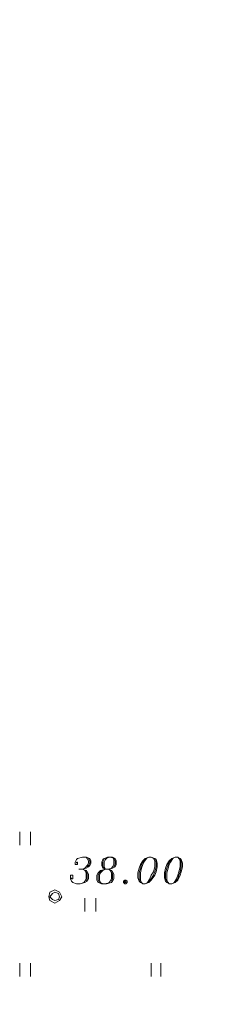
# Model space of a CAD drawing. Units: metres. Extents: x 546738 to 547736, y 6583674 to 6584601.
# Drawn here: x 546970 to 546978, y 6584541 to 6584579 of the extents above; entities that cross this region are included whole.
import ezdxf

# ---------------------------------------------------------------- set-up
doc = ezdxf.new("R2010")
doc.units = ezdxf.units.M
doc.header["$LTSCALE"] = 0.5
doc.layers.add('_GP_DP0446', color=7, linetype='Continuous', transparency=0.7)

# ---------------------------------------------------------------- blocks, each defined once
blk = doc.blocks.new('A$Cfd51c5b1')
at = {"layer": '_GP_DP0446', "lineweight": 5}
for points in [[(-129.717, 298.065), (-129.717, 297.559)], [(-129.299, 298.065), (-129.299, 297.559)], [(-127.549, 296.869), (-127.549, 296.915), (-127.505, 296.915), (-127.505, 296.823), (-127.599, 296.823), (-127.599, 296.915), (-127.549, 297.007), (-127.505, 297.054), (-127.325, 297.099), (-127.181, 297.099), (-127.044, 297.054), (-127.001, 296.961), (-127.001, 296.869), (-127.044, 296.778), (-127.094, 296.731), (-127.181, 296.685), (-127.325, 296.639), (-127.181, 296.593), (-127.138, 296.547), (-127.094, 296.455), (-127.094, 296.271), (-127.138, 296.179), (-127.231, 296.133), (-127.412, 296.087), (-127.549, 296.087), (-127.692, 296.133), (-127.736, 296.179), (-127.78, 296.271), (-127.78, 296.409), (-127.692, 296.409), (-127.692, 296.271), (-127.736, 296.271), (-127.736, 296.317)], [(-127.181, 297.099), (-127.138, 297.054), (-127.094, 296.961), (-127.094, 296.869), (-127.138, 296.778), (-127.231, 296.685), (-127.325, 296.639), (-127.462, 296.639)], [(-126.353, 297.099), (-126.446, 297.007), (-126.496, 296.915), (-126.496, 296.731), (-126.446, 296.639), (-126.633, 296.593), (-126.727, 296.501), (-126.77, 296.409), (-126.77, 296.225), (-126.727, 296.133), (-126.583, 296.087), (-126.403, 296.087), (-126.216, 296.133), (-126.172, 296.179), (-126.129, 296.271), (-126.129, 296.455), (-126.172, 296.547), (-126.216, 296.593), (-126.309, 296.639), (-126.216, 296.685), (-126.172, 296.731), (-126.129, 296.823), (-126.129, 297.007), (-126.172, 297.099)], [(-126.079, 297.054), (-126.266, 297.099), (-126.496, 297.054)], [(-124.789, 297.099), (-124.883, 297.054), (-124.976, 296.915), (-125.02, 296.823), (-125.07, 296.685), (-125.113, 296.501), (-125.113, 296.225), (-125.07, 296.133), (-125.02, 296.087)], [(-124.933, 296.087), (-124.839, 296.133), (-124.746, 296.271), (-124.702, 296.409), (-124.609, 296.547), (-124.565, 296.731), (-124.565, 296.961), (-124.609, 297.054), (-124.702, 297.099)], [(-123.78, 297.099), (-123.874, 297.054), (-123.961, 296.915), (-124.011, 296.823), (-124.054, 296.685), (-124.104, 296.501), (-124.104, 296.225), (-124.054, 296.133), (-124.011, 296.087)], [(-123.917, 296.087), (-123.824, 296.133), (-123.737, 296.271), (-123.687, 296.409), (-123.643, 296.547), (-123.593, 296.731), (-123.593, 296.961), (-123.643, 297.054), (-123.687, 297.099)], [(-127.094, 297.054), (-127.044, 296.961), (-127.044, 296.869), (-127.094, 296.778), (-127.138, 296.731)], [(-126.496, 297.007), (-126.54, 296.915), (-126.54, 296.731), (-126.496, 296.685)], [(-126.129, 296.731), (-126.079, 296.823), (-126.079, 296.961), (-126.129, 297.054)], [(-124.933, 297.007), (-125.02, 296.915), (-125.07, 296.823), (-125.113, 296.685), (-125.157, 296.501), (-125.157, 296.271), (-125.113, 296.179)], [(-124.789, 296.179), (-124.702, 296.271), (-124.609, 296.409), (-124.565, 296.547), (-124.515, 296.731), (-124.515, 296.915), (-124.565, 297.007)], [(-123.917, 297.007), (-124.011, 296.915), (-124.054, 296.823), (-124.104, 296.685), (-124.148, 296.501), (-124.148, 296.271), (-124.104, 296.179)], [(-123.78, 296.179), (-123.687, 296.271), (-123.643, 296.409), (-123.593, 296.547), (-123.55, 296.731), (-123.55, 296.915), (-123.593, 297.007)], [(-127.325, 296.639), (-127.231, 296.593), (-127.181, 296.501), (-127.181, 296.271), (-127.231, 296.179), (-127.275, 296.133), (-127.412, 296.087)], [(-127.181, 296.547), (-127.138, 296.455), (-127.138, 296.271), (-127.181, 296.179)], [(-126.583, 296.593), (-126.677, 296.501), (-126.727, 296.409), (-126.727, 296.225), (-126.677, 296.133)], [(-126.446, 296.639), (-126.54, 296.593), (-126.633, 296.501), (-126.677, 296.409), (-126.677, 296.225), (-126.633, 296.133), (-126.583, 296.087)], [(-126.54, 296.685), (-126.403, 296.639), (-126.633, 296.593)], [(-126.403, 296.087), (-126.309, 296.133), (-126.266, 296.179), (-126.216, 296.271), (-126.216, 296.501), (-126.266, 296.593), (-126.309, 296.639)], [(-126.216, 296.593), (-126.353, 296.639), (-126.172, 296.685)], [(-126.216, 296.179), (-126.172, 296.271), (-126.172, 296.455), (-126.216, 296.547)], [(-126.727, 296.133), (-126.496, 296.087), (-126.216, 296.133)], [(-127.231, 295.535), (-127.231, 295.029)], [(-126.814, 295.535), (-126.814, 295.029)], [(-129.717, 293.051), (-129.717, 292.545)], [(-129.299, 293.051), (-129.299, 292.545)], [(-124.702, 293.051), (-124.702, 292.545)], [(-124.335, 293.051), (-124.335, 292.545)]]:
    blk.add_lwpolyline(points, dxfattribs=at)
for points in [[(-126.353, 297.099), (-126.496, 297.054), (-126.54, 297.007), (-126.583, 296.915), (-126.583, 296.778), (-126.54, 296.685), (-126.446, 296.639), (-126.309, 296.639), (-126.172, 296.685), (-126.079, 296.731), (-126.035, 296.823), (-126.035, 296.961), (-126.079, 297.054), (-126.172, 297.099)], [(-124.789, 297.099), (-124.933, 297.054), (-125.02, 296.961), (-125.113, 296.823), (-125.157, 296.685), (-125.207, 296.501), (-125.207, 296.317), (-125.157, 296.179), (-125.113, 296.133), (-125.02, 296.087), (-124.933, 296.087), (-124.789, 296.133), (-124.702, 296.225), (-124.565, 296.409), (-124.515, 296.547), (-124.472, 296.731), (-124.472, 296.869), (-124.515, 297.007), (-124.565, 297.054), (-124.702, 297.099)], [(-123.78, 297.099), (-123.917, 297.054), (-124.011, 296.961), (-124.104, 296.823), (-124.148, 296.685), (-124.191, 296.501), (-124.191, 296.317), (-124.148, 296.179), (-124.104, 296.133), (-124.011, 296.087), (-123.917, 296.087), (-123.78, 296.133), (-123.687, 296.225), (-123.593, 296.409), (-123.55, 296.547), (-123.506, 296.731), (-123.506, 296.869), (-123.55, 297.007), (-123.593, 297.054), (-123.687, 297.099)], [(-125.711, 296.225), (-125.755, 296.179), (-125.755, 296.133), (-125.711, 296.087), (-125.668, 296.087), (-125.618, 296.133), (-125.618, 296.179), (-125.668, 296.225)], [(-125.668, 296.133), (-125.668, 296.179), (-125.714, 296.179), (-125.714, 296.133)], [(-128.103, 295.582), (-128.197, 295.765), (-128.378, 295.858), (-128.564, 295.765), (-128.608, 295.582), (-128.564, 295.443), (-128.378, 295.352), (-128.197, 295.443)], [(-128.197, 295.582), (-128.24, 295.719), (-128.378, 295.765), (-128.471, 295.719), (-128.564, 295.582), (-128.471, 295.489), (-128.378, 295.443), (-128.24, 295.489)]]:
    blk.add_lwpolyline(points, close=True, dxfattribs=at)
at = {"layer": '_GP_DP0446', "color": 25, "lineweight": 5, "true_color": 0x955c49}
for points in [[(-128.932, 263.659), (-128.471, 263.291), (-72.907, 330.999)], [(-128.471, 263.291), (-72.907, 330.999), (-72.815, 330.172)]]:
    blk.add_solid(points, dxfattribs=at)

msp = doc.modelspace()

# ---------------------------------------------------------------- block references
at = {"layer": '_GP_DP0446'}
msp.add_blockref('A$Cfd51c5b1', (547099.952, 6584249.998), dxfattribs=at)

doc.saveas('drawing.dxf')
